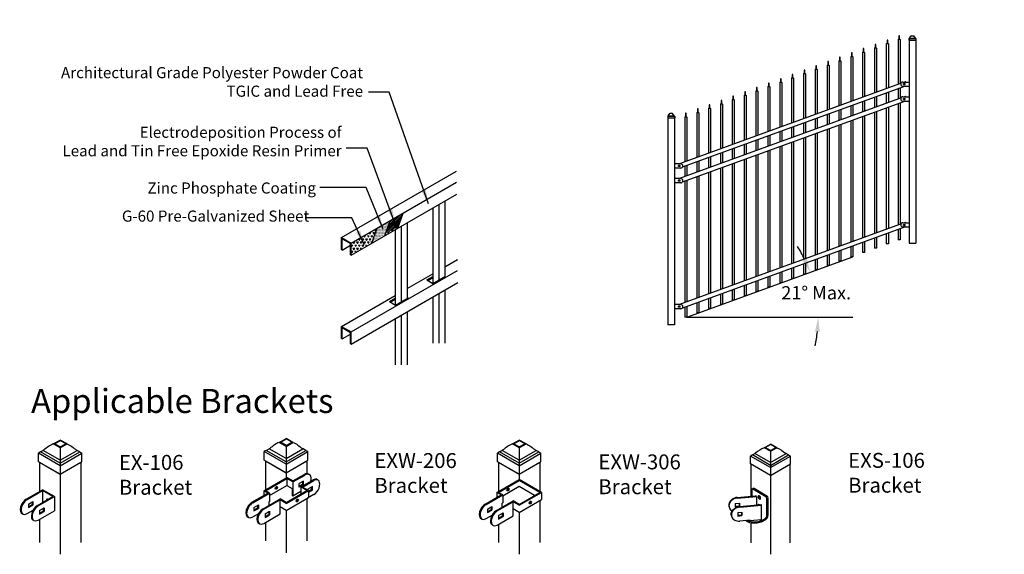
# Model space of a CAD drawing. Units: inches. Extents: x -35 to 582, y -151 to 127.
# Drawn here: x -35 to 170, y -151 to -39 of the extents above; entities that cross this region are included whole.
import ezdxf

# ---------------------------------------------------------------- set-up
doc = ezdxf.new("R2010")
doc.units = ezdxf.units.IN
doc.header["$LTSCALE"] = 0.5
doc.header["$MEASUREMENT"] = 0
doc.header["$PDMODE"] = 35
doc.layers.add('Border', color=7, linetype='Continuous')
doc.styles.add('Arial', font='ARIAL.TTF')
doc.styles.get("Standard").update_dxf_attribs({"font": 'ARIAL.TTF'})
doc.dimstyles.new('S 1', dxfattribs={"dimtxt": 2.76, "dimasz": 3, "dimexe": 0.05, "dimexo": 0.05, "dimgap": 0.59, "dimtad": 0, "dimtih": 1, "dimtoh": 1, "dimdec": 8, "dimzin": 0, "dimdsep": 46, "dimlunit": 5, "dimtxsty": 'Standard', "dimcen": 0, "dimclrd": 256, "dimclre": 256, "dimclrt": 256, "dimadec": 0, "dimazin": 0, "dimtfac": 0.7, "dimtdec": 8, "dimtofl": 0, "dimtmove": 0, "dimatfit": 0, "dimfxl": 0.18, "dimfrac": 1, "dimtolj": 1, "dimtzin": 0, "dimlwd": -1, "dimlwe": -1, "dimarcsym": 0})

# ---------------------------------------------------------------- blocks, each defined once
blk = doc.blocks.new('2.5 Dome Cap')
for p, q in [((-4.92, 0.06), (-0.08, 0.06)), ((-4.82, 0.15), (-4.82, 0.06)), ((-4.7, 0.27), (-3.55, 2.13)), ((-4.7, 0.27), (-0.3, 0.27)), ((-3.49, 2.16), (-1.51, 2.16)), ((-0.3, 0.27), (-1.45, 2.13)), ((-0.18, 0.15), (-0.18, 0.06)), ((-5.08, -0.1), (-5.08, -1.24)), ((-5.08, -1.24), (0.08, -1.24)), ((0.08, -0.1), (0.08, -1.24))]:
    blk.add_line(p, q)
for centre, radius, start, end in [((-4.92, -0.1), 0.16, 90, 180), ((-4.7, 0.15), 0.12, 90, 180), ((-3.49, 2.09), 0.075, 90, 148.23991), ((-1.51, 2.09), 0.075, 31.76009, 90), ((-0.3, 0.15), 0.12, 0, 90), ((-0.08, -0.1), 0.16, 0, 90)]:
    blk.add_arc(centre, radius, start, end)
blk = doc.blocks.new('*D80')
for start, end in [(26.2935, 32.5871), (347.4129, 353.7065)]:
    blk.add_arc((104.17, -101.13), 27.33, start, end)
for points in [[(128.21, -89.23), (129.12, -88.83), (129.84, -91.79)], [(131.83, -104.16), (130.83, -104.1), (131.49, -101.13)]]:
    blk.add_solid(points)
at = {"layer": 'Defpoints', "color": 0}
for p in [(138.7, -88.56), (130.76, -94.83), (104.17, -101.13), (104.17, -101.13), (138.7, -101.13)]:
    blk.add_point(p, dxfattribs=at)
at = {"insert": (131.08, -96.39), "char_height": 2.76, "attachment_point": 5}
blk.add_mtext('21%%D Max.', dxfattribs=at)
blk = doc.blocks.new('2 Post Dome Cap (Isometric)')
for p, q in [((1.245, 1.476), (1.815, 1.805)), ((1.341, 1.501), (1.816, 1.775)), ((2.385, 1.476), (1.815, 1.805)), ((2.289, 1.501), (1.816, 1.775)), ((0.173, 0.813), (0.455, 0.976)), ((0.173, 0.813), (0.455, 0.976)), ((1.815, 0.132), (0.407, 0.945)), ((1.815, 1.147), (1.245, 1.476)), ((1.815, 1.227), (1.341, 1.501)), ((1.815, 1.227), (2.289, 1.501)), ((1.815, 1.147), (2.385, 1.476)), ((1.815, 1.227), (1.815, 1.147)), ((1.815, 1.147), (1.815, 0.132)), ((1.815, 0.132), (3.223, 0.945)), ((3.457, 0.813), (3.183, 0.971)), ((1.815, -0.335), (0, 0.713)), ((0, 0), (0, 0.713)), ((1.815, -1.048), (0, 0)), ((1.815, -0.135), (0.173, 0.813)), ((1.815, -0.135), (3.457, 0.813)), ((1.815, -0.135), (3.457, 0.813)), ((1.815, -0.335), (3.63, 0.713)), ((1.815, 0.132), (1.815, -0.018)), ((1.815, -1.048), (3.63, 0)), ((3.63, 0), (3.63, 0.713)), ((1.815, -0.018), (1.815, -0.075)), ((1.815, -0.075), (1.815, -0.135)), ((1.815, -0.135), (1.815, -0.335)), ((1.815, -0.335), (1.815, -1.048))]:
    blk.add_line(p, q)
for points, knots in [([(1.341, 1.501), (1.309, 1.493), (0.973, 1.413), (0.717, 1.149), (0.455, 0.976)], [0, 0, 0, 0, 0.098845, 1.034208, 1.034208, 1.034208, 1.034208]), ([(2.288, 1.501), (2.32, 1.493), (2.66, 1.412), (2.918, 1.144), (3.183, 0.971)], [0, 0, 0, 0, 0.098845, 1.044644, 1.044644, 1.044644, 1.044644])]:
    blk.add_open_spline(points, degree=3, knots=knots)
for points in [[(0.173, 0.813), (0.11, 0.802), (0.055, 0.757), (0, 0.713)], [(3.457, 0.813), (3.521, 0.802), (3.576, 0.757), (3.63, 0.713)]]:
    blk.add_open_spline(points, degree=3)
blk = doc.blocks.new('EX 106 Bracket')
for p, q in [((-2.73, -1.58), (0.64, 0.37)), ((-2.56, -1.68), (0.64, 0.17)), ((3.14, -1.07), (0.64, 0.37)), ((2.8, -1.07), (0.64, 0.17)), ((0.64, 0.17), (0.64, -2.32)), ((-0.41, -2.92), (2.8, -1.07)), ((-0.24, -3.02), (3.14, -1.07)), ((3.14, -1.07), (3.14, -4.01)), ((-2.56, -4.62), (-1.32, -3.9)), ((-2.31, -2.63), (-1.37, -2.09)), ((-2.31, -2.63), (-2.31, -3.37)), ((-2.31, -3.17), (-1.54, -2.73)), ((-2.31, -3.37), (-1.37, -2.83)), ((-1.54, -2.19), (-1.54, -2.73)), ((-1.37, -2.83), (-1.54, -2.73)), ((-1.37, -2.09), (-1.37, -2.83)), ((-0.24, -5.96), (3.14, -4.01)), ((0.02, -3.98), (0.95, -3.44)), ((0.02, -3.98), (0.02, -4.71)), ((0.02, -4.51), (0.78, -4.07)), ((0.78, -3.53), (0.78, -4.07)), ((0.95, -4.17), (0.78, -4.07)), ((0.95, -3.44), (0.95, -4.17)), ((0.02, -4.71), (0.95, -4.17))]:
    blk.add_line(p, q)
for centre, major_axis, start_param, end_param in [((-2.73, -3.05), (-0.9, -1.56), 3.926991, 6.377566), ((-2.56, -3.15), (-0.9, -1.56), 3.926991, 7.068583), ((1.72, -1.92), (0.165, -0.286), 2.203272, 4.079913), ((-0.41, -4.39), (-0.9, -1.56), 3.926991, 6.377566), ((-0.24, -4.49), (-0.9, -1.56), 3.926991, 7.068583)]:
    blk.add_ellipse(centre, major_axis=major_axis, ratio=0.57735, start_param=start_param, end_param=end_param)
blk = doc.blocks.new('EXW 206 Bracket')
for p, q in [((-0.34, -0.2), (4.48, 2.59)), ((0, -0.2), (4.48, 2.39)), ((5.73, 1.87), (4.48, 2.59)), ((5.74, 1.66), (4.48, 2.39)), ((4.48, 2.39), (4.48, 0.93)), ((5.73, 1.87), (8.07, 3.22)), ((5.74, 1.66), (8.26, 3.11)), ((7.38, 0.62), (9.89, 2.07)), ((0.84, -1.17), (4.48, 0.93)), ((4.48, 0.93), (5.55, 0.31)), ((5.55, 0.31), (5.55, -1.17)), ((5.72, 1.67), (5.72, -1.27)), ((7.97, 1.86), (7.05, 1.32)), ((7.05, 0.58), (7.05, 1.31)), ((7.8, 1.22), (7.05, 0.78)), ((7.97, 1.12), (7.05, 0.59)), ((8.62, -0.1), (7.38, 0.62)), ((7.38, 0.62), (7.38, -0.82)), ((7.73, 0.61), (10.08, 1.97)), ((8.96, -0.1), (7.73, 0.61)), ((7.8, 1.22), (7.8, 1.76)), ((7.8, 1.22), (7.97, 1.12)), ((7.97, 1.12), (7.97, 1.86)), ((9.79, 0.71), (8.87, 0.17)), ((8.87, 0.17), (8.87, -0.04)), ((9.62, 0.07), (8.96, -0.31)), ((9.62, 0.07), (9.62, 0.61)), ((9.62, 0.07), (9.79, -0.03)), ((9.79, -0.03), (9.79, 0.71)), ((-2.79, -2.58), (0.5, -0.68)), ((-2.62, -2.68), (0.84, -0.68)), ((-0.47, -3.92), (3.08, -1.88)), ((0.5, -0.68), (-0.34, -0.2)), ((-0.34, -0.2), (-0.34, -1.17)), ((0.84, -0.68), (0, -0.2)), ((0.84, -0.68), (0.84, -2.41)), ((4.31, -2.59), (3.08, -1.88)), ((4.31, -2.79), (8.96, -0.1)), ((4.31, -2.59), (8.62, -0.1)), ((4.31, -4.26), (8.96, -1.57)), ((5.72, -1.27), (5.55, -1.17)), ((7.38, -0.32), (5.72, -1.27)), ((10.08, -0.96), (8.78, -1.71)), ((9.79, -0.03), (8.96, -0.51)), ((8.96, -0.1), (8.96, -1.57)), ((-2.37, -3.64), (-1.43, -3.1)), ((-2.37, -3.64), (-2.37, -4.37)), ((-2.37, -4.18), (-1.6, -3.73)), ((-2.37, -4.37), (-1.43, -3.83)), ((-1.6, -3.19), (-1.6, -3.73)), ((-1.43, -3.83), (-1.6, -3.73)), ((-1.43, -3.1), (-1.43, -3.83)), ((-0.3, -4.02), (3.08, -2.07)), ((0.84, -2.41), (0.73, -2.47)), ((0.73, -2.47), (0.73, -3.23)), ((3.08, -5), (3.08, -2.07)), ((4.31, -2.79), (3.08, -2.07)), ((4.31, -4.26), (3.08, -3.55)), ((-2.62, -5.62), (-1.38, -4.9)), ((-0.3, -6.96), (3.08, -5.01)), ((-0.04, -4.98), (0.89, -4.44)), ((-0.04, -4.98), (-0.04, -5.71)), ((-0.04, -5.52), (0.72, -5.08)), ((-0.04, -5.71), (0.89, -5.17)), ((0.72, -4.54), (0.72, -5.08)), ((0.89, -5.17), (0.72, -5.08)), ((0.89, -4.44), (0.89, -5.17))]:
    blk.add_line(p, q)
at = {"color": 0}
blk.add_line((8.78, -1.71), (8.78, -1.68), dxfattribs=at)
for centre, major_axis, start_param, end_param in [((8.07, 1.76), (-0.9, -1.55), 3.0391, 3.926991), ((8.26, 1.65), (-0.9, -1.55), 1.989026, 3.926991), ((9.89, 0.61), (-0.9, -1.55), 3.0391, 3.926991), ((10.08, 0.5), (-0.9, -1.55), 0.785398, 3.926991), ((2.14, 0.51), (-0.165, -0.286), 0.539919, 2.601674), ((6.47, -2.08), (-0.165, -0.286), 0.539919, 2.601674), ((-2.79, -4.05), (-0.9, -1.56), 3.926991, 6.377566), ((-2.62, -4.15), (-0.9, -1.56), 3.926991, 7.068583), ((-0.47, -5.39), (-0.9, -1.56), 3.926991, 6.377566), ((-0.3, -5.49), (-0.9, -1.56), 3.926991, 7.068583)]:
    blk.add_ellipse(centre, major_axis=major_axis, ratio=0.57735, start_param=start_param, end_param=end_param)
for centre in [(2.31, 0.42), (6.64, -2.18)]:
    blk.add_ellipse(centre, major_axis=(-0.165, -0.286), ratio=0.57735)
blk = doc.blocks.new('EXW 306 Bracket')
for p, q in [((-0.34, -0.2), (4.31, 2.49)), ((0, -0.2), (4.31, 2.29)), ((8.96, -0.2), (4.31, 2.49)), ((8.62, -0.2), (4.31, 2.29)), ((4.31, 1.02), (0.89, -0.96)), ((7.52, -0.83), (4.31, 1.02)), ((-2.74, -2.61), (0.56, -0.71)), ((-2.57, -2.71), (0.89, -0.71)), ((-0.41, -3.96), (3.05, -1.96)), ((0.56, -0.71), (-0.34, -0.2)), ((-0.34, -0.2), (-0.34, -1.23)), ((0.89, -0.71), (0, -0.2)), ((0.89, -0.71), (0.89, -2.38)), ((4.31, -2.69), (3.05, -1.96)), ((4.31, -2.69), (3.06, -1.97)), ((4.31, -2.88), (8.96, -0.2)), ((4.31, -2.69), (8.62, -0.2)), ((4.31, -4.35), (8.96, -1.67)), ((8.96, -0.2), (8.96, -1.67)), ((-2.31, -3.67), (-1.38, -3.13)), ((-2.31, -3.67), (-2.31, -4.4)), ((-2.31, -4.21), (-1.55, -3.77)), ((-2.31, -4.4), (-1.38, -3.86)), ((-1.55, -3.23), (-1.55, -3.77)), ((-1.38, -3.86), (-1.55, -3.77)), ((-1.38, -3.13), (-1.38, -3.86)), ((-0.24, -4.06), (3.05, -2.15)), ((0.89, -2.38), (0.74, -2.47)), ((0.74, -3.29), (0.74, -2.47)), ((3.05, -5.09), (3.05, -2.15)), ((4.31, -2.88), (3.05, -2.15)), ((4.31, -2.88), (3.06, -2.16)), ((4.31, -4.35), (3.08, -3.64)), ((4.31, -4.35), (3.08, -3.64)), ((-2.57, -5.65), (-1.33, -4.94)), ((-0.24, -7), (3.05, -5.09)), ((0.01, -5.01), (0.95, -4.47)), ((0.01, -5.01), (0.01, -5.75)), ((0.01, -5.55), (0.78, -5.11)), ((0.01, -5.75), (0.95, -5.21)), ((0.78, -4.57), (0.78, -5.11)), ((0.95, -5.21), (0.78, -5.11)), ((0.95, -4.47), (0.95, -5.21))]:
    blk.add_line(p, q)
for centre in [(1.99, 0.41), (6.64, -2.28)]:
    blk.add_ellipse(centre, major_axis=(-0.165, -0.286), ratio=0.57735)
for centre, major_axis, start_param, end_param in [((1.82, 0.51), (-0.165, -0.286), 0.539919, 2.601674), ((6.47, -2.18), (-0.165, -0.286), 0.539919, 2.601674), ((-2.74, -4.08), (-0.9, -1.56), 3.926991, 6.377566), ((-2.57, -4.18), (-0.9, -1.56), 3.926991, 7.068583), ((-0.41, -5.43), (-0.9, -1.56), 3.926991, 6.377566), ((-0.24, -5.53), (-0.9, -1.56), 3.926991, 7.068583)]:
    blk.add_ellipse(centre, major_axis=major_axis, ratio=0.57735, start_param=start_param, end_param=end_param)

msp = doc.modelspace()

# ---------------------------------------------------------------- hatches: boundary and pattern name
at = {"lineweight": 5}
h = msp.add_hatch(dxfattribs=at)
h.set_pattern_fill('ANSI31', color=256, scale=2, style=0)
h.set_pattern_definition([(45, (-1037.27587, -420.2719), (-0.176776695, 0.176776695), [])])
h.paths.add_polyline_path([(44.07838, -82.32436), (45.08035, -79.43647), (42.38118, -80.99483), (41.37922, -83.88272)])
h = msp.add_hatch(dxfattribs=at)
h.set_pattern_fill('DOTS', color=256, scale=2, style=0)
h.set_pattern_definition([(0, (-1037.27587, -420.27191), (0.0625, 0.125), [0, -0.125])])
h.paths.add_polyline_path([(41.37922, -83.88272), (42.38118, -80.99483), (39.68202, -82.5532), (38.68005, -85.44108)])
at = {"lineweight": 20}
h = msp.add_hatch(dxfattribs=at)
h.set_pattern_fill('TRIANG', color=256, scale=2, style=0)
h.set_pattern_definition([(60, (-1037.2759, -420.2719), (-0.375, 0.64951905), [0.375, -0.375]), (120, (-1037.2759, -420.2719), (-0.75, 4e-10), [0.375, -0.375]), (0, (-1037.4634, -419.94715), (0.375, 0.64951905), [0.375, -0.375])])
h.paths.add_polyline_path([(38.68005, -85.44108), (39.68202, -82.5532), (34.25832, -85.68457), (34.25832, -87.99397)])

# ---------------------------------------------------------------- linework, layer by layer
at = {"lineweight": 0}
for p, q in [((148.28719, -43.27463), (148.28719, -42.49136)), ((148.42719, -43.27463), (148.42719, -42.49136)), ((143.2138, -45.07024), (143.3538, -44.93024)), ((143.3538, -45.07024), (143.3538, -44.28697)), ((143.3538, -45.07024), (143.4938, -45.07024)), ((143.4938, -45.07024), (143.4938, -44.28697)), ((143.6338, -45.07024), (143.4938, -44.93024)), ((145.6805, -44.17243), (145.8205, -44.03243)), ((145.8205, -44.17243), (145.8205, -43.38916)), ((145.8205, -44.17243), (145.9605, -44.17243)), ((145.9605, -44.17243), (145.9605, -43.38916)), ((146.1005, -44.17243), (145.9605, -44.03243)), ((148.14719, -43.27463), (148.28719, -43.13463)), ((148.28719, -43.27463), (148.42719, -43.27463)), ((148.56719, -43.27463), (148.42719, -43.13463)), ((135.95372, -47.76365), (135.95372, -46.98038)), ((136.09372, -47.76365), (136.09372, -46.98038)), ((138.28042, -46.86584), (138.42042, -46.72584)), ((138.42042, -46.86584), (138.42042, -46.08257)), ((138.42042, -46.86584), (138.56042, -46.86584)), ((138.56042, -46.86584), (138.56042, -46.08257)), ((138.70042, -46.86584), (138.56042, -46.72584)), ((140.74711, -45.96804), (140.88711, -45.82804)), ((140.88711, -45.96804), (140.88711, -45.18477)), ((140.88711, -45.96804), (141.02711, -45.96804)), ((141.02711, -45.96804), (141.02711, -45.18477)), ((141.16711, -45.96804), (141.02711, -45.82804)), ((131.02034, -49.55925), (131.02034, -48.77598)), ((131.16034, -49.55925), (131.16034, -48.77598)), ((133.34703, -48.66145), (133.48703, -48.52145)), ((133.48703, -48.66145), (133.48703, -47.87818)), ((133.48703, -48.66145), (133.62703, -48.66145)), ((133.62703, -48.66145), (133.62703, -47.87818)), ((133.76703, -48.66145), (133.62703, -48.52145)), ((135.81372, -47.76365), (135.95372, -47.62365)), ((135.95372, -47.76365), (136.09372, -47.76365)), ((136.23372, -47.76365), (136.09372, -47.62365)), ((125.94695, -51.35486), (126.08695, -51.21486)), ((126.08695, -51.35486), (126.08695, -50.57159)), ((126.22695, -51.35486), (126.22695, -50.57159)), ((126.36695, -51.35486), (126.22695, -51.21486)), ((128.41365, -50.45705), (128.55365, -50.31705)), ((128.55365, -50.45705), (128.55365, -49.67378)), ((128.55365, -50.45705), (128.69365, -50.45705)), ((128.69365, -50.45705), (128.69365, -49.67378)), ((128.83365, -50.45705), (128.69365, -50.31705)), ((130.88034, -49.55925), (131.02034, -49.41925)), ((131.02034, -49.55925), (131.16034, -49.55925)), ((131.30034, -49.55925), (131.16034, -49.41925)), ((118.68687, -54.04827), (118.68687, -53.265)), ((118.82687, -54.04827), (118.82687, -53.265)), ((121.01357, -53.15046), (121.15357, -53.01046)), ((121.15357, -53.15046), (121.15357, -52.36719)), ((121.15357, -53.15046), (121.29357, -53.15046)), ((121.29357, -53.15046), (121.29357, -52.36719)), ((121.43357, -53.15046), (121.29357, -53.01046)), ((123.48026, -52.25266), (123.62026, -52.11266)), ((123.62026, -52.25266), (123.62026, -51.46939)), ((123.62026, -52.25266), (123.76026, -52.25266)), ((123.76026, -52.25266), (123.76026, -51.46939)), ((123.90026, -52.25266), (123.76026, -52.11266)), ((126.08695, -51.35486), (126.22695, -51.35486)), ((113.75349, -55.84387), (113.75349, -55.0606)), ((113.89349, -55.84387), (113.89349, -55.0606)), ((116.08018, -54.94607), (116.22018, -54.80607)), ((116.22018, -54.94607), (116.22018, -54.1628)), ((116.22018, -54.94607), (116.36018, -54.94607)), ((116.36018, -54.94607), (116.36018, -54.1628)), ((116.50018, -54.94607), (116.36018, -54.80607)), ((118.54687, -54.04827), (118.68687, -53.90827)), ((118.68687, -54.04827), (118.82687, -54.04827)), ((118.96687, -54.04827), (118.82687, -53.90827)), ((108.8201, -57.63948), (108.8201, -56.85621)), ((108.9601, -57.63948), (108.9601, -56.85621)), ((111.14679, -56.74167), (111.28679, -56.60167)), ((111.28679, -56.74167), (111.28679, -55.9584)), ((111.28679, -56.74167), (111.42679, -56.74167)), ((111.42679, -56.74167), (111.42679, -55.9584)), ((111.56679, -56.74167), (111.42679, -56.60167)), ((113.61349, -55.84387), (113.75349, -55.70387)), ((113.75349, -55.84387), (113.89349, -55.84387)), ((114.03349, -55.84387), (113.89349, -55.70387)), ((103.74671, -59.43508), (103.88671, -59.29508)), ((103.88671, -59.43508), (103.88671, -58.65181)), ((104.02671, -59.43508), (104.02671, -58.65181)), ((104.16671, -59.43508), (104.02671, -59.29508)), ((106.21341, -58.53728), (106.35341, -58.39728)), ((106.35341, -58.53728), (106.35341, -57.75401)), ((106.35341, -58.53728), (106.49341, -58.53728)), ((106.49341, -58.53728), (106.49341, -57.75401)), ((106.63341, -58.53728), (106.49341, -58.39728)), ((108.6801, -57.63948), (108.8201, -57.49948)), ((108.8201, -57.63948), (108.9601, -57.63948)), ((109.1001, -57.63948), (108.9601, -57.49948)), ((103.88671, -59.43508), (104.02671, -59.43508))]:
    msp.add_line(p, q, dxfattribs=at)
for p, q in [((148.42719, -42.49136), (148.28719, -42.49136)), ((143.2138, -45.07024), (143.2138, -54.36697)), ((143.4938, -44.28697), (143.3538, -44.28697)), ((143.6338, -45.07024), (143.6338, -54.2141)), ((145.6805, -44.17243), (145.6805, -53.46916)), ((145.9605, -43.38916), (145.8205, -43.38916)), ((146.1005, -44.17243), (146.1005, -53.3163)), ((148.14719, -43.27463), (148.14719, -52.57136)), ((148.56719, -43.27463), (148.56719, -52.41849)), ((150.40466, -43.09709), (150.40466, -85.67661)), ((150.40466, -43.09709), (151.80466, -43.09709)), ((151.80466, -43.09709), (151.80466, -85.67661)), ((136.09372, -46.98038), (135.95372, -46.98038)), ((138.28042, -46.86584), (138.28042, -56.16257)), ((138.56042, -46.08257), (138.42042, -46.08257)), ((138.70042, -46.86584), (138.70042, -56.00971)), ((140.74711, -45.96804), (140.74711, -55.26477)), ((141.02711, -45.18477), (140.88711, -45.18477)), ((141.16711, -45.96804), (141.16711, -55.1119)), ((131.16034, -48.77598), (131.02034, -48.77598)), ((133.34703, -48.66145), (133.34703, -57.95818)), ((133.62703, -47.87818), (133.48703, -47.87818)), ((133.76703, -48.66145), (133.76703, -57.80531)), ((135.81372, -47.76365), (135.81372, -57.06038)), ((136.23372, -47.76365), (136.23372, -56.90751)), ((126.22695, -50.57159), (126.08695, -50.57159)), ((128.41365, -50.45705), (128.41365, -59.75378)), ((128.69365, -49.67378), (128.55365, -49.67378)), ((128.83365, -50.45705), (128.83365, -59.60092)), ((130.88034, -49.55925), (130.88034, -58.85598)), ((131.30034, -49.55925), (131.30034, -58.70311)), ((102.51111, -69.18154), (148.7247, -52.36117)), ((103.28633, -69.83053), (149.49967, -53.01025)), ((118.82687, -53.265), (118.68687, -53.265)), ((121.01357, -53.15046), (121.01357, -62.44719)), ((121.29357, -52.36719), (121.15357, -52.36719)), ((121.43357, -53.15046), (121.43357, -62.29433)), ((123.48026, -52.25266), (123.48026, -61.54939)), ((123.76026, -51.46939), (123.62026, -51.46939)), ((123.90026, -52.25266), (123.90026, -61.39652)), ((125.94695, -51.35486), (125.94695, -60.65159)), ((126.36695, -51.35486), (126.36695, -60.49872)), ((149.10966, -52.13525), (150.40466, -52.13525)), ((149.10966, -53.01025), (150.40466, -53.01025)), ((149.26716, -52.51818), (149.40412, -52.46833)), ((149.26716, -52.46833), (149.58216, -52.46833)), ((149.26716, -52.67833), (149.26716, -52.46833)), ((149.26716, -52.67833), (149.58216, -52.67833)), ((149.34539, -52.13525), (149.66747, -52.01802)), ((149.44114, -52.67833), (149.58216, -52.62701)), ((149.58216, -52.67833), (149.58216, -52.46833)), ((149.71014, -52.13525), (149.66747, -52.01802)), ((113.89349, -55.0606), (113.75349, -55.0606)), ((116.08018, -54.94607), (116.08018, -64.2428)), ((116.36018, -54.1628), (116.22018, -54.1628)), ((116.50018, -54.94607), (116.50018, -64.08993)), ((118.54687, -54.04827), (118.54687, -63.345)), ((118.96687, -54.04827), (118.96687, -63.19213)), ((143.2138, -55.29812), (143.2138, -57.44774)), ((143.6338, -55.14526), (143.6338, -57.29487)), ((145.6805, -54.40032), (145.6805, -56.54994)), ((146.1005, -54.24745), (146.1005, -56.39707)), ((148.14719, -53.50252), (148.14719, -55.65214)), ((148.56719, -53.34965), (148.56719, -55.49927)), ((149.10966, -55.21525), (150.40466, -55.21525)), ((149.34751, -55.21525), (149.66779, -55.09868)), ((149.71022, -55.21525), (149.66779, -55.09868)), ((102.51323, -72.26154), (148.72417, -55.44213)), ((103.2858, -72.9115), (149.5018, -56.09025)), ((108.9601, -56.85621), (108.8201, -56.85621)), ((111.14679, -56.74167), (111.14679, -66.0384)), ((111.42679, -55.9584), (111.28679, -55.9584)), ((111.56679, -56.74167), (111.56679, -65.88554)), ((113.61349, -55.84387), (113.61349, -65.1406)), ((114.03349, -55.84387), (114.03349, -64.98773)), ((138.28042, -57.09373), (138.28042, -59.24335)), ((138.70042, -56.94086), (138.70042, -59.09048)), ((140.74711, -56.19593), (140.74711, -58.34554)), ((141.16711, -56.04306), (141.16711, -58.19268)), ((146.1005, -57.32823), (146.1005, -82.62514)), ((148.14719, -56.58329), (148.14719, -81.88021)), ((148.56719, -56.43042), (148.56719, -81.72734)), ((149.10966, -56.09025), (150.40466, -56.09025)), ((149.26716, -55.59896), (149.40624, -55.54833)), ((149.26716, -55.54833), (149.58216, -55.54833)), ((149.26716, -55.75833), (149.26716, -55.54833)), ((149.26716, -55.75833), (149.58216, -55.75833)), ((149.44327, -55.75833), (149.58216, -55.70778)), ((149.58216, -55.75833), (149.58216, -55.54833)), ((100.21038, -59.25754), (100.21038, -102.7229)), ((100.21038, -59.25754), (101.61038, -59.25754)), ((101.61038, -59.25754), (101.61038, -102.7229)), ((104.02671, -58.65181), (103.88671, -58.65181)), ((106.21341, -58.53728), (106.21341, -67.83401)), ((106.49341, -57.75401), (106.35341, -57.75401)), ((106.63341, -58.53728), (106.63341, -67.68114)), ((108.6801, -57.63948), (108.6801, -66.93621)), ((109.1001, -57.63948), (109.1001, -66.78334)), ((133.34703, -58.88933), (133.34703, -61.03895)), ((133.76703, -58.73647), (133.76703, -60.88609)), ((135.81372, -57.99153), (135.81372, -60.14115)), ((136.23372, -57.83866), (136.23372, -59.98828)), ((140.74711, -59.2767), (140.74711, -84.57361)), ((141.16711, -59.12383), (141.16711, -84.42075)), ((143.2138, -58.3789), (143.2138, -83.67581)), ((143.6338, -58.22603), (143.6338, -83.52294)), ((145.6805, -57.48109), (145.6805, -82.77801)), ((103.74671, -59.43508), (103.74671, -68.73181)), ((104.16671, -59.43508), (104.16671, -68.57895)), ((126.36695, -61.42988), (126.36695, -63.57949)), ((128.41365, -60.68494), (128.41365, -62.83456)), ((128.83365, -60.53207), (128.83365, -62.68169)), ((130.88034, -59.78714), (130.88034, -61.93676)), ((131.30034, -59.63427), (131.30034, -61.78389)), ((135.81372, -61.07231), (135.81372, -86.36922)), ((136.23372, -60.91944), (136.23372, -86.21635)), ((138.28042, -60.1745), (138.28042, -85.47142)), ((138.70042, -60.02164), (138.70042, -85.31855)), ((121.01357, -63.37835), (121.01357, -65.52797)), ((121.43357, -63.22548), (121.43357, -65.3751)), ((123.48026, -62.48055), (123.48026, -64.63016)), ((123.90026, -62.32768), (123.90026, -64.4773)), ((125.94695, -61.58274), (125.94695, -63.73236)), ((130.88034, -62.86791), (130.88034, -88.16483)), ((131.30034, -62.71504), (131.30034, -88.01196)), ((133.34703, -61.97011), (133.34703, -87.26702)), ((133.76703, -61.81724), (133.76703, -87.11416)), ((116.08018, -65.17395), (116.08018, -67.32357)), ((116.50018, -65.02109), (116.50018, -67.17071)), ((118.54687, -64.27615), (118.54687, -66.42577)), ((118.96687, -64.12328), (118.96687, -66.2729)), ((123.48026, -65.56132), (123.48026, -90.85823)), ((123.90026, -65.40845), (123.90026, -90.70537)), ((125.94695, -64.66352), (125.94695, -89.96043)), ((126.36695, -64.51065), (126.36695, -89.80756)), ((128.41365, -63.76571), (128.41365, -89.06263)), ((128.83365, -63.61285), (128.83365, -88.90976)), ((111.14679, -66.96956), (111.14679, -69.11918)), ((111.56679, -66.81669), (111.56679, -68.96631)), ((113.61349, -66.07176), (113.61349, -68.22138)), ((114.03349, -65.91889), (114.03349, -68.06851)), ((118.54687, -67.35693), (118.54687, -92.65384)), ((118.96687, -67.20406), (118.96687, -92.50097)), ((121.01357, -66.45912), (121.01357, -91.75604)), ((121.43357, -66.30626), (121.43357, -91.60317)), ((102.90538, -69.18154), (101.61038, -69.18154)), ((102.43288, -69.56447), (102.56984, -69.51462)), ((102.74788, -69.51462), (102.43288, -69.51462)), ((102.43288, -69.72462), (102.43288, -69.51462)), ((102.74788, -69.67329), (102.60686, -69.72462)), ((102.74788, -69.72462), (102.74788, -69.51462)), ((103.74671, -69.66297), (103.74671, -71.81259)), ((104.16671, -69.5101), (104.16671, -71.65972)), ((106.21341, -68.76517), (106.21341, -70.91478)), ((106.63341, -68.6123), (106.63341, -70.76192)), ((108.6801, -67.86736), (108.6801, -70.01698)), ((109.1001, -67.7145), (109.1001, -69.86411)), ((113.61349, -69.15253), (113.61349, -94.44945)), ((114.03349, -68.99966), (114.03349, -94.29658)), ((116.08018, -68.25473), (116.08018, -93.55164)), ((116.50018, -68.10186), (116.50018, -93.39878)), ((32.25832, -84.52987), (56.19261, -70.7114)), ((102.90538, -70.05654), (101.61038, -70.05654)), ((102.74788, -69.72462), (102.43288, -69.72462)), ((106.63341, -71.69307), (106.63341, -96.98999)), ((108.6801, -70.94814), (108.6801, -96.24505)), ((109.1001, -70.79527), (109.1001, -96.09218)), ((111.14679, -70.05033), (111.14679, -95.34725)), ((111.56679, -69.89747), (111.56679, -95.19438)), ((34.25832, -85.68457), (56.22052, -73.00469)), ((102.90538, -72.26154), (101.61038, -72.26154)), ((102.90538, -73.13654), (101.61038, -73.13654)), ((102.57027, -72.59462), (102.43288, -72.64462)), ((102.74788, -72.59462), (102.43288, -72.59462)), ((102.43288, -72.80462), (102.43288, -72.59462)), ((102.74788, -72.80462), (102.43288, -72.80462)), ((102.74788, -72.75345), (102.6073, -72.80462)), ((102.74788, -72.80462), (102.74788, -72.59462)), ((103.74671, -72.74374), (103.74671, -98.04066)), ((104.16671, -72.59088), (104.16671, -97.88779)), ((106.21341, -71.84594), (106.21341, -97.14285)), ((34.25832, -88.2038), (56.25098, -75.50634)), ((52.51067, -77.66581), (52.51067, -93.38537)), ((53.76067, -76.94412), (53.76067, -92.66368)), ((43.98735, -82.58675), (45.08035, -79.43647)), ((51.26067, -78.38749), (51.26067, -94.06578)), ((41.28818, -84.14511), (42.38118, -80.99483)), ((45.96644, -81.44412), (45.96644, -97.16368)), ((102.51313, -98.48965), (148.72672, -81.66927)), ((149.10966, -81.44336), (150.40466, -81.44336)), ((149.26716, -81.82703), (149.40614, -81.77644)), ((149.26716, -81.77644), (149.58216, -81.77644)), ((149.26716, -81.98644), (149.26716, -81.77644)), ((149.34741, -81.44336), (149.6695, -81.32613)), ((149.44317, -81.98644), (149.58216, -81.93585)), ((149.58216, -81.98644), (149.58216, -81.77644)), ((149.71216, -81.44336), (149.6695, -81.32613)), ((150.40466, -81.44336), (150.40466, -82.31836)), ((38.58901, -85.70348), (39.68202, -82.5532)), ((43.46644, -82.88749), (43.46644, -98.56578)), ((44.71644, -82.16581), (44.71644, -97.88537)), ((103.28836, -99.13864), (149.5017, -82.31836)), ((145.6805, -83.70916), (145.6805, -85.87098)), ((146.1005, -83.5563), (146.1005, -85.87098)), ((148.14719, -82.81136), (148.14719, -84.97318)), ((148.56719, -82.65849), (148.56719, -84.97318)), ((149.10966, -82.31836), (150.40466, -82.31836)), ((149.26716, -81.98644), (149.58216, -81.98644)), ((32.25832, -84.52987), (34.25832, -85.68457)), ((32.25832, -87.0491), (32.25832, -84.52987)), ((32.39632, -84.7689), (34.12032, -85.76425)), ((32.39632, -87.12878), (32.39632, -84.7689)), ((34.12032, -88.12413), (34.12032, -85.76425)), ((34.25832, -88.2038), (34.25832, -85.68457)), ((140.74711, -85.50477), (140.74711, -87.66659)), ((141.16711, -85.3519), (141.16711, -87.66659)), ((143.2138, -84.60697), (143.2138, -86.76878)), ((143.6338, -84.4541), (143.6338, -86.76878)), ((146.1005, -85.87098), (145.6805, -85.87098)), ((148.56719, -84.97318), (148.14719, -84.97318)), ((150.40466, -85.67661), (151.80466, -85.67661)), ((32.25832, -87.0491), (32.39632, -87.12878)), ((32.39632, -87.12878), (34.12032, -86.13343)), ((34.12032, -88.12413), (34.25832, -88.2038)), ((133.76703, -88.04531), (133.76703, -90.35999)), ((135.81372, -87.30038), (135.81372, -89.46219)), ((136.23372, -87.14751), (136.23372, -89.46219)), ((138.28042, -86.40257), (138.28042, -88.56439)), ((138.70042, -86.24971), (138.70042, -88.56439)), ((141.16711, -87.66659), (140.74711, -87.66659)), ((143.6338, -86.76878), (143.2138, -86.76878)), ((53.76067, -90.62336), (56.41633, -89.09012)), ((104.16671, -101.13363), (138.70042, -88.56439)), ((128.41365, -89.99378), (128.41365, -92.1556)), ((128.83365, -89.84092), (128.83365, -92.1556)), ((130.88034, -89.09598), (130.88034, -91.2578)), ((131.30034, -88.94311), (131.30034, -91.2578)), ((133.34703, -88.19818), (133.34703, -90.35999)), ((136.23372, -89.46219), (135.81372, -89.46219)), ((138.70042, -88.56439), (138.28042, -88.56439)), ((34.25832, -104.19245), (56.44424, -91.3834)), ((45.96644, -95.12336), (51.26067, -92.06674)), ((123.48026, -91.78939), (123.48026, -93.95121)), ((123.90026, -91.63652), (123.90026, -93.95121)), ((125.94695, -90.89159), (125.94695, -93.0534)), ((126.36695, -90.73872), (126.36695, -93.0534)), ((128.83365, -92.1556), (128.41365, -92.1556)), ((131.30034, -91.2578), (130.88034, -91.2578)), ((133.76703, -90.35999), (133.34703, -90.35999)), ((34.25832, -106.71168), (56.47469, -93.88505)), ((50.05302, -93.36855), (51.26067, -92.67131)), ((50.05302, -93.36855), (51.29641, -94.08642)), ((50.22526, -93.46799), (51.26067, -92.87019)), ((51.29641, -94.08642), (53.92794, -92.5671)), ((53.92794, -92.5671), (53.76067, -92.47053)), ((118.54687, -93.585), (118.54687, -95.74681)), ((118.96687, -93.43213), (118.96687, -95.74681)), ((121.01357, -92.68719), (121.01357, -94.84901)), ((121.43357, -92.53433), (121.43357, -94.84901)), ((123.90026, -93.95121), (123.48026, -93.95121)), ((126.36695, -93.0534), (125.94695, -93.0534)), ((52.51067, -96.17368), (52.51067, -106.54041)), ((53.76067, -95.452), (53.76067, -106.54041)), ((111.14679, -96.2784), (111.14679, -98.44022)), ((111.56679, -96.12554), (111.56679, -98.44022)), ((113.61349, -95.3806), (113.61349, -97.54242)), ((114.03349, -95.22773), (114.03349, -97.54242)), ((116.08018, -94.4828), (116.08018, -96.64462)), ((116.50018, -94.32993), (116.50018, -96.64462)), ((118.96687, -95.74681), (118.54687, -95.74681)), ((121.43357, -94.84901), (121.01357, -94.84901)), ((32.25832, -103.03775), (43.46644, -96.56674)), ((42.25879, -97.86855), (43.46644, -97.17131)), ((42.25879, -97.86855), (43.50218, -98.58642)), ((42.43103, -97.96799), (43.46644, -97.37019)), ((43.50218, -98.58642), (46.13371, -97.0671)), ((46.13371, -97.0671), (45.96644, -96.97053)), ((51.26067, -96.89537), (51.26067, -106.54041)), ((106.21341, -98.07401), (106.21341, -100.23583)), ((106.63341, -97.92114), (106.63341, -100.23583)), ((108.6801, -97.17621), (108.6801, -99.33802)), ((109.1001, -97.02334), (109.1001, -99.33802)), ((114.03349, -97.54242), (113.61349, -97.54242)), ((116.50018, -96.64462), (116.08018, -96.64462)), ((45.96644, -99.952), (45.96644, -111.04041)), ((102.90538, -98.48965), (101.61038, -98.48965)), ((101.61038, -98.48965), (101.61038, -99.36465)), ((102.90538, -99.36465), (101.61038, -99.36465)), ((102.57017, -98.82272), (102.43288, -98.87269)), ((102.74788, -98.82272), (102.43288, -98.82272)), ((102.43288, -99.03272), (102.43288, -98.82272)), ((102.74788, -99.03272), (102.43288, -99.03272)), ((102.74788, -98.98152), (102.6072, -99.03272)), ((102.74788, -99.03272), (102.74788, -98.82272)), ((103.74671, -98.97181), (103.74671, -101.13363)), ((104.16671, -98.81895), (104.16671, -101.13363)), ((106.63341, -100.23583), (106.21341, -100.23583)), ((109.1001, -99.33802), (108.6801, -99.33802)), ((111.56679, -98.44022), (111.14679, -98.44022)), ((43.46644, -101.39537), (43.46644, -111.04041)), ((44.71644, -100.67368), (44.71644, -111.04041)), ((104.16671, -101.13363), (103.74671, -101.13363)), ((104.16671, -101.13363), (138.70042, -101.13363)), ((32.25832, -103.03775), (34.25832, -104.19245)), ((32.25832, -105.55698), (32.25832, -103.03775)), ((32.39632, -103.27677), (34.12032, -104.27213)), ((32.39632, -105.63666), (32.39632, -103.27677)), ((34.12032, -106.63201), (34.12032, -104.27213)), ((34.25832, -106.71168), (34.25832, -104.19245)), ((101.61038, -102.7229), (100.21038, -102.7229)), ((32.25832, -105.55698), (32.39632, -105.63666)), ((32.39632, -105.63666), (34.12032, -104.64131)), ((34.12032, -106.63201), (34.25832, -106.71168)), ((16.42136, -131.02262), (16.42136, -137.09591)), ((16.42136, -131.02262), (20.73386, -133.51244)), ((20.73386, -133.51244), (25.04636, -131.02262)), ((25.04636, -131.02262), (25.04636, -133.70333)), ((-30.59711, -131.34105), (-30.59711, -137.41435)), ((-30.59711, -131.34105), (-26.28461, -133.83087)), ((-26.28461, -133.83087), (-21.97211, -131.34105)), ((-21.97211, -131.34105), (-21.97211, -148.01384)), ((64.94951, -131.34105), (64.94951, -137.41435)), ((64.94951, -131.34105), (69.26201, -133.83087)), ((69.26201, -133.83087), (73.57451, -131.34105)), ((73.57451, -131.34105), (73.57451, -137.41509)), ((117.50881, -131.7698), (117.50881, -138.40329)), ((125.67064, -148.14012), (125.67064, -131.7698)), ((-26.28461, -133.83087), (-26.28461, -150.50366)), ((20.73386, -133.51244), (20.73386, -134.60609)), ((69.26201, -133.83087), (69.26201, -134.92452)), ((121.57673, -134.0907), (121.57673, -150.50366)), ((117.66163, -137.1082), (117.66163, -138.38976)), ((117.98581, -136.80111), (117.73508, -136.94586)), ((118.16309, -136.81867), (117.91236, -136.96341)), ((120.58681, -138.50734), (117.91236, -136.96341)), ((120.83754, -138.3626), (118.16309, -136.81867)), ((25.04636, -138.86441), (25.04636, -147.69541)), ((73.57451, -139.27848), (73.57451, -148.01384)), ((114.6418, -138.65715), (118.42678, -138.32201)), ((114.67764, -138.79203), (118.63413, -138.44171)), ((118.63413, -138.44171), (118.42678, -138.32201)), ((118.63413, -138.44171), (118.63413, -140.2365)), ((120.58681, -138.50734), (120.83754, -138.3626)), ((121.08827, -138.79687), (120.83754, -138.94162)), ((120.83754, -142.51253), (120.83754, -138.94162)), ((121.08827, -142.36779), (121.08827, -138.79687)), ((20.73386, -141.35423), (20.73386, -150.18523)), ((112.92832, -140.56007), (112.96416, -140.69496)), ((114.23953, -139.91658), (115.11575, -139.83899)), ((114.23953, -139.91658), (114.23953, -140.64041)), ((114.23953, -140.50235), (115.07991, -140.42794)), ((114.23953, -140.64041), (114.89369, -140.58249)), ((115.07991, -139.84217), (115.07991, -140.42794)), ((115.07991, -140.42794), (115.11197, -140.54861)), ((115.11575, -139.83899), (115.11575, -140.54822)), ((115.14354, -140.54558), (119.65314, -140.14627)), ((115.17938, -140.68046), (119.68898, -140.28116)), ((119.22944, -140.17117), (119.22883, -140.18384)), ((119.68898, -140.28116), (119.65314, -140.14627)), ((119.68898, -143.1765), (119.68898, -140.28116)), ((-30.59711, -143.23655), (-30.59711, -148.01384)), ((69.26201, -141.67266), (69.26201, -150.50366)), ((113.43006, -142.4485), (113.4659, -142.58339)), ((114.74127, -141.80501), (115.61749, -141.72742)), ((114.74127, -141.80501), (114.74127, -142.52884)), ((115.58165, -142.31637), (114.74127, -142.39078)), ((114.74127, -142.52884), (115.61749, -142.45126)), ((117.3524, -143.38339), (115.17938, -143.5758)), ((115.58165, -142.31637), (115.58165, -141.7306)), ((115.58165, -142.31637), (115.61749, -142.45126)), ((115.61749, -141.72742), (115.61749, -142.45126)), ((117.3023, -143.38783), (117.31656, -143.44152)), ((117.33741, -143.48397), (119.67399, -143.27708)), ((119.83462, -143.38104), (120.58681, -142.94681)), ((119.83462, -143.67057), (120.58681, -143.23634)), ((16.42136, -143.88784), (16.42136, -147.69541)), ((64.94951, -144.27061), (64.94951, -148.01384)), ((117.50881, -143.97424), (117.50881, -148.14012))]:
    msp.add_line(p, q)
at = {"flags": 128}
for points in [[(114.6418, -138.65715), (114.36766, -138.69924), (114.10027, -138.77595), (113.84622, -138.88538), (113.61175, -139.02483), (113.40265, -139.19088), (113.22405, -139.37943), (113.08037, -139.58584), (112.97514, -139.80503), (112.91094, -140.03161), (112.88937, -140.25998), (112.91094, -140.48454), (112.92832, -140.56007)], [(114.67764, -138.79203), (114.4035, -138.83413), (114.13611, -138.91084), (113.88205, -139.02026), (113.64759, -139.15972), (113.43848, -139.32577), (113.25989, -139.51432), (113.11621, -139.72073), (113.01098, -139.93992), (112.94678, -140.16649), (112.92521, -140.39487), (112.94678, -140.61943), (113.01098, -140.83463), (113.11621, -141.03519), (113.25989, -141.21615), (113.43848, -141.37308), (113.58548, -141.46854)], [(119.52121, -138.80904), (119.50649, -138.6987), (119.46393, -138.58332), (119.39815, -138.47541), (119.31626, -138.38666), (119.22715, -138.32669), (119.14047, -138.302), (119.06562, -138.31526), (119.0107, -138.36504), (118.98166, -138.44594), (118.98166, -138.54919), (119.0107, -138.66361), (119.06562, -138.7768), (119.14047, -138.87649), (119.22715, -138.95187), (119.31626, -138.99479), (119.39815, -139.00058), (119.46393, -138.96863), (119.50649, -138.90239), (119.52121, -138.80904)], [(113.43006, -142.4485), (113.41269, -142.37297), (113.39111, -142.14841), (113.41269, -141.92004), (113.47688, -141.69346), (113.58211, -141.47427), (113.7258, -141.26786), (113.90439, -141.07931), (114.11349, -140.91326), (114.34796, -140.77381), (114.60201, -140.66438), (114.8694, -140.58767), (115.14354, -140.54558)], [(115.17938, -140.68046), (114.90524, -140.72256), (114.63785, -140.79927), (114.38379, -140.90869), (114.14933, -141.04815), (113.94023, -141.2142), (113.76163, -141.40275), (113.61795, -141.60916), (113.51272, -141.82835), (113.44852, -142.05492), (113.42695, -142.2833), (113.44852, -142.50785), (113.51272, -142.72306), (113.61795, -142.92362), (113.76163, -143.10458), (113.94023, -143.26151), (114.14933, -143.39053), (114.38379, -143.48846), (114.63785, -143.55289), (114.90524, -143.58225), (115.17938, -143.5758)], [(119.24969, -140.182), (119.22715, -140.17006), (119.14047, -140.14537), (119.06562, -140.15863), (119.01445, -140.20283)], [(117.31656, -143.44152), (117.32355, -143.46413), (117.33028, -143.47845), (117.33647, -143.48393), (117.3419, -143.48037), (117.34636, -143.46789), (117.34967, -143.44699), (117.35171, -143.41845), (117.3524, -143.38339)], [(119.83462, -143.67057), (119.60345, -143.7862), (119.34721, -143.88261), (119.07066, -143.95804), (118.77891, -144.01106), (118.47739, -144.04072), (118.17169, -144.04644), (117.86747, -144.02813), (117.57039, -143.98613), (117.28595, -143.92121), (117.01942, -143.83458), (116.77576, -143.72785), (116.55948, -143.603), (116.38254, -143.46927)]]:
    msp.add_lwpolyline(points, dxfattribs=at)
for centre, radius, start, end in [((149.10966, -52.57275), 0.4375, 90, 270), ((149.10966, -55.65275), 0.4375, 90, 270), ((102.90538, -69.61904), 0.4375, 270, 90), ((102.90538, -72.69904), 0.4375, 270, 90), ((149.10966, -81.88086), 0.4375, 90, 270), ((102.90538, -98.92715), 0.4375, 270, 90), ((117.81448, -137.08341), 0.15485, 50.7967148, 189.214037), ((118.05922, -136.96365), 0.17835, 54.3824225, 114.307119), ((119.79057, -138.33993), 0.56126, 178.7625668, 241.2320567), ((120.29317, -138.96639), 0.54493, 2.6054785, 57.3945217), ((120.5439, -138.82165), 0.54493, 2.6054785, 57.3945217), ((118.24701, -140.28929), 3.47554, 244.8374229, 297.1805008), ((119.5441, -143.20631), 0.14792, 331.4185138, 11.6293226), ((119.99954, -142.31825), 1.08986, 302.6054783, 357.3945215), ((120.29317, -142.48776), 0.54493, 302.6054783, 357.3945215)]:
    msp.add_arc(centre, radius, start, end)

# ---------------------------------------------------------------- block references
for name, p, xscale, yscale, zscale in [('2.5 Dome Cap', (151.80466, -43.09709), 0.2800000000000011, 0.2800000000000011, 0.2800000000000011), ('2.5 Dome Cap', (101.61038, -59.25754), 0.2800000000000011, 0.2800000000000011, 0.2800000000000011), ('2 Post Dome Cap (Isometric)', (-30.82258, -131.21087), 2.5, 2.5, 2.5), ('2 Post Dome Cap (Isometric)', (16.19589, -130.89244), 2.5, 2.5, 2.5), ('2 Post Dome Cap (Isometric)', (64.72404, -131.21087), 2.5, 2.5, 2.5), ('2 Post Dome Cap (Isometric)', (117.40594, -131.68269), 2.297714688, 2.297714688, 2.297714688)]:
    msp.add_blockref(name, p, dxfattribs=dict(xscale=xscale, yscale=yscale, zscale=zscale))
for name, p in [('EXW 206 Bracket', (16.42136, -137.09591)), ('EXW 306 Bracket', (64.94951, -137.41435)), ('EX 106 Bracket', (-30.59711, -137.41435))]:
    msp.add_blockref(name, p)

# ---------------------------------------------------------------- texts
at = {"style": 'Arial'}
for s, insert, char_height, attachment_point in [('\\A1;Architectural Grade Polyester Powder Coat\\PTGIC and Lead Free', (36.76917, -55.19356), 2.3125, 9), ('\\A1;Electrodeposition Process of \\PLead and Tin Free Epoxide Resin Primer', (32.30077, -67.61051), 2.3125, 9), ('\\A1;Zinc Phosphate Coating', (26.94937, -75.36477), 2.3125, 9), ('Applicable Brackets', (-32.34293, -116.0608), 5, 1)]:
    msp.add_mtext(s, dxfattribs=dict(at, insert=insert, char_height=char_height, attachment_point=attachment_point))
at = {"insert": (-13.43462, -78.90321), "char_height": 2.3125, "width": 50.6226963, "attachment_point": 1, "style": 'Arial'}
msp.add_mtext('G-60 Pre-Galvanized Sheet', dxfattribs=at)
at = {"char_height": 3.105, "attachment_point": 1}
for s, insert in [('\\A1;EX-106\\PBracket', (-14.05705, -129.8038)), ('\\A1;EXW-206\\PBracket', (39.11055, -129.42349)), ('\\A1;EXW-306\\PBracket', (85.74253, -129.69984)), ('\\A1;EXS-106\\PBracket', (137.73766, -129.38183))]:
    msp.add_mtext(s, dxfattribs=dict(at, insert=insert))
at = {"layer": 'Border', "char_height": 13.8, "attachment_point": 1}
for insert in [(49.12185, -39.15085), (139.58682, -48.58783), (170.2375, -67.47608)]:
    msp.add_mtext('\\A1;', dxfattribs=dict(at, insert=insert))

# ---------------------------------------------------------------- dimensions: what is measured, and where the dimension line sits
dim = msp.add_angular_dim_2l(base=(130.7556, -94.83195), line1=((104.16671, -101.13363), (138.70042, -88.56439)), line2=((104.16671, -101.13363), (138.70042, -101.13363)), text='21%%D Max.', dimstyle='S 1', override={"dimasz": 3, "dimdec": 4, "dimpost": '"', "dimtdec": 4})
dim.commit()
dim.dimension.update_dxf_attribs({"geometry": '*D80', "text_midpoint": (131.07702, -96.38862), "dimtype": 162})

# ---------------------------------------------------------------- leaders
for points in [[(50.36662, -77.51018), (42.19859, -54.2599), (37.90939, -54.2599)], [(43.40877, -81.53958), (37.63372, -65.90096), (33.25523, -65.90096)], [(40.93904, -82.77385), (37.4236, -74.10258), (27.75082, -74.10258)], [(37.01389, -86.02731), (34.4173, -80.44812), (25.01159, -80.44812)]]:
    msp.add_leader(points, dimstyle='S 1', override={"dimasz": 3, "dimgap": 0.59, "dimtad": 0, "dimdec": 4, "dimtdec": 4})

doc.saveas('drawing.dxf')
